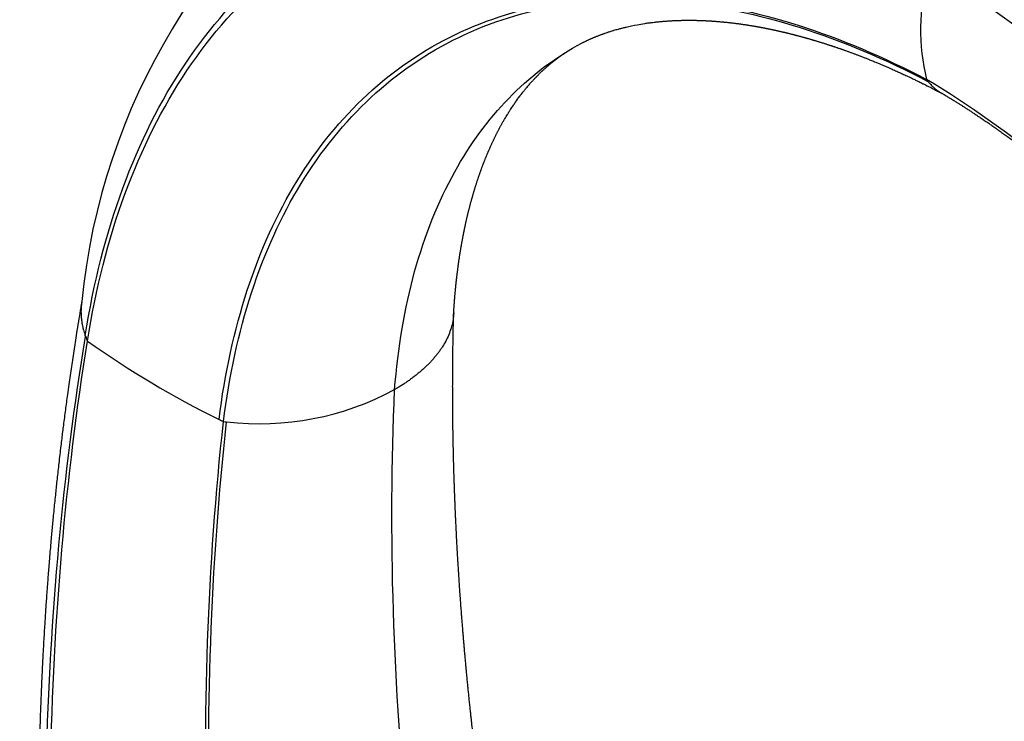
# Model space of a CAD drawing. Units: millimetres. Extents: x 0 to 1493, y 0 to 1974.
# Drawn here: x 1139 to 1219, y 634 to 691 of the extents above; entities that cross this region are included whole.
import ezdxf
from ezdxf import colors
from ezdxf.entities.mleader import LeaderData, LeaderLine
from ezdxf.math import Vec2, Vec3

# ---------------------------------------------------------------- set-up
doc = ezdxf.new("R2010")
doc.units = ezdxf.units.MM
doc.layers.add('DV7_Défaut', color=7, linetype='Continuous')
doc.layers.add('Défaut', color=7, linetype='Continuous')

# ---------------------------------------------------------------- blocks, each defined once
blk = doc.blocks.new('_DOT')
at = {"color": 0}
blk.add_line((0, 0), (-1, 0), dxfattribs=at)
at = {"color": 0, "const_width": 0.333}
blk.add_lwpolyline([(-0.1665, 0, 1), (0.1665, 0, 1)], format="xyb", close=True, dxfattribs=at)
blk = doc.blocks.new('SE6')
at = {"layer": 'DV7_Défaut', "color": 7, "linetype": 'Continuous'}
for p, q in [((1212.525, 685.931), (1212.41, 686.086)), ((1144.314, 665.342), (1144.336, 665.281))]:
    blk.add_line(p, q, dxfattribs=at)
for centre, radius, start, end in [((1196.286, 663.02), 52.505, 123.18406, 174.44501), ((1227.9, 690.005), 15.974, 163.43868, 194.19328), ((1150.392, 667.552), 6.467, 200.55457, 204.08548), ((1189.708, 728.668), 78.164, 234.65268, 243.7506), ((1158.378, 681.39), 23.174, 263.50301, 298.26616), ((1202.929, 759.648), 111.812, 244.69567, 244.89909), ((1167.477, 759.31), 101.623, 263.22946, 263.37668)]:
    blk.add_arc(centre, radius, start, end, dxfattribs=at)
for points in [[(1144.314, 665.342), (1145.648, 673.87), (1151.137, 688.838), (1166.896, 702.249), (1188.288, 704.965), (1204.567, 699.443), (1212.717, 695.031)], [(1144.488, 664.912), (1145.822, 673.401), (1151.296, 688.303), (1166.989, 701.668), (1188.282, 704.401), (1204.48, 698.934), (1212.589, 694.558)], [(1289.418, 587.582), (1288.517, 598.1), (1283.509, 620.59), (1267.394, 654.252), (1244.804, 683.391), (1227.419, 697.234), (1218.706, 702.296)], [(1276.548, 585.406), (1276.027, 595.372), (1271.922, 616.764), (1257.479, 648.939), (1236.783, 676.875), (1220.743, 690.165), (1212.717, 695.031)], [(1155.138, 658.564), (1156.062, 665.999), (1160.365, 679.167), (1173.445, 691.271), (1191.544, 694.173), (1205.442, 689.742), (1212.414, 686.088)], [(1155.497, 658.395), (1156.412, 665.804), (1160.688, 678.933), (1173.705, 691.022), (1191.731, 693.951), (1205.58, 689.562), (1212.528, 685.934)], [(1266.043, 591.141), (1265.928, 599.63), (1262.939, 618.06), (1250.909, 646.097), (1233.171, 670.482), (1219.325, 681.958), (1212.414, 686.088)], [(1158.752, 515.408), (1154.633, 528.623), (1147.759, 555.09), (1141.81, 593.985), (1140.395, 631.183), (1142.517, 654.285), (1144.336, 665.281)], [(1159.771, 515.053), (1155.569, 528.255), (1148.532, 554.706), (1142.354, 593.598), (1140.73, 630.804), (1142.727, 653.913), (1144.488, 664.912)], [(1205.268, 505.522), (1199.006, 518.7), (1187.93, 545.484), (1176.165, 585.726), (1169.607, 624.814), (1168.838, 649.311), (1169.353, 660.979)], [(1179.719, 503.398), (1174.626, 516.668), (1165.811, 543.508), (1157.145, 583.6), (1153.36, 622.437), (1154.216, 646.78), (1155.497, 658.395)], [(1179.965, 503.16), (1174.868, 516.442), (1166.047, 543.312), (1157.38, 583.456), (1153.601, 622.35), (1154.468, 646.731), (1155.756, 658.365)]]:
    blk.add_open_spline(points, degree=3, dxfattribs=at)
for points, knots in [([(1184.095, 688.814), (1184.096, 688.815), (1184.101, 688.818), (1184.115, 688.825), (1184.143, 688.841), (1184.212, 688.878), (1184.354, 688.955), (1184.498, 689.029), (1184.604, 689.083), (1184.654, 689.108), (1184.706, 689.134), (1184.76, 689.16), (1184.819, 689.189), (1184.87, 689.213), (1184.931, 689.242), (1184.996, 689.273), (1185.07, 689.307), (1185.137, 689.337), (1185.204, 689.367), (1185.267, 689.395), (1185.334, 689.425), (1185.408, 689.457), (1185.481, 689.488), (1185.558, 689.52), (1185.629, 689.549), (1185.7, 689.578), (1185.78, 689.61), (1185.869, 689.645), (1185.969, 689.684), (1186.064, 689.719), (1186.153, 689.752), (1186.244, 689.785), (1186.329, 689.816), (1186.433, 689.852), (1186.543, 689.89), (1186.654, 689.926), (1186.766, 689.963), (1186.892, 690.003), (1187.016, 690.041), (1187.149, 690.081), (1187.252, 690.111), (1187.412, 690.156), (1187.552, 690.195), (1187.758, 690.249), (1187.93, 690.292), (1188.346, 690.391), (1188.878, 690.502), (1189.418, 690.594), (1189.768, 690.647), (1189.947, 690.672), (1190.177, 690.702), (1190.336, 690.721), (1190.507, 690.741), (1190.656, 690.756), (1190.795, 690.77), (1190.944, 690.784), (1191.084, 690.796), (1191.221, 690.807), (1191.345, 690.817), (1191.463, 690.825), (1191.577, 690.832), (1191.684, 690.839), (1191.776, 690.844), (1191.879, 690.85), (1191.992, 690.855), (1192.113, 690.86), (1192.226, 690.865), (1192.324, 690.868), (1192.416, 690.871), (1192.512, 690.873), (1192.61, 690.876), (1192.712, 690.878), (1192.821, 690.879), (1192.93, 690.881), (1193.03, 690.881), (1193.123, 690.882), (1193.215, 690.882), (1193.309, 690.881), (1193.4, 690.881), (1193.49, 690.88), (1193.579, 690.879), (1193.675, 690.877), (1193.775, 690.875), (1193.874, 690.873), (1193.977, 690.87), (1194.068, 690.867), (1194.166, 690.863), (1194.26, 690.86), (1194.362, 690.856), (1194.461, 690.851), (1194.572, 690.846), (1194.687, 690.84), (1194.793, 690.834), (1194.886, 690.829), (1194.96, 690.824), (1195.028, 690.82), (1195.091, 690.815), (1195.183, 690.809), (1195.287, 690.801), (1195.4, 690.793), (1195.497, 690.785), (1195.605, 690.776), (1195.707, 690.767), (1195.804, 690.759), (1195.87, 690.753), (1195.936, 690.746), (1195.999, 690.74), (1196.09, 690.731), (1196.193, 690.721), (1196.311, 690.708), (1196.424, 690.696), (1196.543, 690.683), (1196.671, 690.668), (1196.802, 690.652), (1196.922, 690.637), (1197.024, 690.624), (1197.118, 690.612), (1197.209, 690.599), (1197.303, 690.587), (1197.402, 690.573), (1197.505, 690.558), (1197.618, 690.542), (1197.731, 690.525), (1197.826, 690.511), (1197.907, 690.498), (1197.974, 690.488), (1198.057, 690.474), (1198.148, 690.46), (1198.256, 690.442), (1198.354, 690.426), (1198.438, 690.411), (1198.505, 690.4), (1198.562, 690.39), (1198.627, 690.379), (1198.698, 690.366), (1198.78, 690.351), (1198.859, 690.337), (1198.93, 690.324), (1198.995, 690.312), (1199.059, 690.3), (1199.139, 690.285), (1199.213, 690.271), (1199.284, 690.257), (1199.347, 690.244), (1199.408, 690.232), (1199.479, 690.218), (1199.552, 690.204), (1199.624, 690.189), (1199.693, 690.175), (1199.754, 690.162), (1199.829, 690.147), (1199.899, 690.132), (1199.974, 690.116), (1200.043, 690.101), (1200.116, 690.085), (1200.197, 690.068), (1200.28, 690.05), (1200.365, 690.031), (1200.454, 690.011), (1200.541, 689.991), (1200.619, 689.973), (1200.687, 689.957), (1200.75, 689.943), (1200.813, 689.928), (1200.876, 689.913), (1200.946, 689.896), (1201.017, 689.879), (1201.09, 689.862), (1201.166, 689.843), (1201.24, 689.825), (1201.321, 689.805), (1201.394, 689.787), (1201.476, 689.766), (1201.553, 689.747), (1201.632, 689.727), (1201.709, 689.707), (1201.78, 689.688), (1201.858, 689.668), (1201.933, 689.648), (1202.015, 689.626), (1202.098, 689.604), (1202.179, 689.582), (1202.265, 689.559), (1202.349, 689.536), (1202.434, 689.513), (1202.511, 689.491), (1202.581, 689.472), (1202.644, 689.454), (1202.709, 689.436), (1202.777, 689.417), (1202.859, 689.393), (1202.945, 689.368), (1203.036, 689.342), (1203.119, 689.318), (1203.2, 689.294), (1203.276, 689.271), (1203.359, 689.247), (1203.44, 689.222), (1203.524, 689.197), (1203.6, 689.174), (1203.686, 689.148), (1203.775, 689.12), (1203.866, 689.092), (1203.95, 689.066), (1204.04, 689.038), (1204.134, 689.008), (1204.231, 688.977), (1204.326, 688.946), (1204.417, 688.917), (1204.503, 688.889), (1204.587, 688.861), (1204.672, 688.833), (1204.759, 688.805), (1204.844, 688.776), (1204.925, 688.749), (1205.018, 688.718), (1205.11, 688.686), (1205.213, 688.651), (1205.311, 688.617), (1205.411, 688.583), (1205.505, 688.55), (1205.599, 688.517), (1205.688, 688.486), (1205.773, 688.456), (1205.871, 688.421), (1205.974, 688.384), (1206.091, 688.341), (1206.201, 688.301), (1206.318, 688.259), (1206.433, 688.216), (1206.546, 688.174), (1206.659, 688.131), (1206.766, 688.091), (1206.886, 688.045), (1206.994, 688.004), (1207.109, 687.96), (1207.219, 687.917), (1207.333, 687.873), (1207.456, 687.825), (1207.576, 687.777), (1207.697, 687.729), (1207.826, 687.678), (1207.962, 687.623), (1208.127, 687.556), (1208.285, 687.491), (1208.476, 687.411), (1208.646, 687.34), (1208.838, 687.259), (1208.991, 687.194), (1209.145, 687.128), (1209.303, 687.06), (1209.465, 686.989), (1209.644, 686.91), (1209.813, 686.835), (1209.987, 686.757), (1210.148, 686.684), (1210.306, 686.613), (1210.469, 686.538), (1210.647, 686.456), (1210.824, 686.373), (1211.019, 686.282), (1211.205, 686.193), (1211.419, 686.091), (1211.601, 686.003), (1211.847, 685.884), (1212.076, 685.771), (1212.423, 685.598), (1212.711, 685.453), (1213.034, 685.288), (1213.269, 685.166), (1213.499, 685.046), (1213.613, 684.986), (1213.663, 684.959)], [0, 0, 0, 0, 0.001148, 0.002729, 0.005262, 0.00798, 0.016199, 0.02794, 0.031579, 0.034397, 0.036785, 0.041055, 0.044261, 0.047751, 0.050626, 0.055266, 0.059373, 0.063802, 0.066818, 0.070924, 0.074557, 0.078269, 0.083475, 0.086888, 0.091262, 0.095376, 0.098839, 0.104523, 0.110042, 0.115307, 0.119851, 0.124444, 0.129884, 0.133356, 0.140781, 0.147124, 0.150524, 0.158132, 0.166211, 0.169211, 0.178116, 0.181447, 0.192664, 0.19846, 0.210894, 0.216944, 0.256354, 0.282369, 0.286084, 0.300202, 0.304484, 0.314178, 0.319427, 0.324926, 0.331838, 0.33579, 0.342348, 0.348036, 0.351586, 0.356541, 0.361512, 0.364475, 0.368557, 0.371835, 0.375891, 0.381104, 0.385267, 0.388211, 0.391793, 0.395297, 0.398658, 0.40232, 0.406294, 0.410324, 0.413902, 0.416931, 0.420091, 0.423559, 0.426834, 0.429602, 0.432956, 0.436081, 0.439509, 0.443204, 0.44632, 0.450022, 0.452518, 0.456251, 0.459526, 0.462765, 0.466229, 0.470596, 0.474257, 0.476816, 0.47981, 0.481483, 0.483585, 0.486042, 0.490452, 0.493778, 0.497131, 0.499788, 0.504235, 0.507049, 0.509122, 0.510611, 0.51328, 0.515298, 0.519273, 0.523108, 0.526534, 0.529923, 0.534354, 0.538625, 0.542165, 0.545586, 0.54811, 0.550895, 0.554034, 0.556826, 0.559972, 0.563574, 0.567174, 0.570276, 0.572295, 0.574551, 0.576347, 0.579832, 0.582886, 0.586019, 0.588728, 0.590435, 0.592077, 0.593849, 0.596261, 0.598363, 0.601267, 0.603232, 0.604725, 0.607071, 0.608934, 0.611803, 0.613609, 0.615241, 0.61737, 0.618953, 0.621535, 0.623764, 0.625282, 0.627629, 0.629124, 0.631796, 0.633807, 0.635666, 0.637747, 0.640208, 0.642707, 0.644905, 0.647652, 0.650332, 0.652452, 0.654401, 0.656222, 0.657867, 0.659826, 0.661624, 0.663848, 0.665882, 0.667895, 0.67039, 0.672143, 0.674792, 0.676639, 0.679095, 0.68136, 0.683324, 0.68565, 0.687364, 0.689867, 0.691997, 0.694339, 0.696815, 0.698832, 0.701522, 0.703851, 0.706035, 0.707967, 0.709677, 0.711297, 0.713372, 0.71538, 0.718133, 0.720518, 0.722907, 0.725024, 0.727271, 0.729199, 0.731866, 0.733994, 0.736109, 0.738189, 0.74102, 0.743491, 0.745634, 0.747896, 0.75086, 0.753392, 0.755809, 0.75866, 0.760808, 0.762814, 0.765501, 0.767767, 0.769845, 0.772394, 0.774365, 0.77736, 0.779884, 0.782705, 0.785304, 0.787921, 0.790295, 0.792835, 0.795089, 0.79716, 0.800677, 0.803384, 0.80653, 0.809492, 0.812726, 0.815765, 0.818536, 0.821732, 0.824276, 0.828094, 0.830313, 0.833378, 0.836846, 0.839354, 0.843099, 0.846314, 0.848934, 0.853238, 0.85703, 0.861938, 0.865655, 0.872051, 0.875256, 0.880722, 0.883975, 0.887274, 0.893062, 0.896605, 0.901265, 0.906155, 0.910141, 0.913768, 0.918346, 0.922827, 0.927492, 0.932079, 0.937806, 0.941906, 0.948534, 0.951836, 0.960791, 0.966118, 0.978411, 0.982859, 0.990708, 0.996567, 1, 1, 1, 1]), ([(1169.353, 660.979), (1169.875, 667.77), (1173.067, 679.348), (1180.082, 686.57), (1184.14, 688.839)], [0, 0, 0, 0, 0.519348, 1, 1, 1, 1]), ([(1174.135, 667.178), (1174.138, 667.229), (1174.142, 667.3), (1174.15, 667.433), (1174.157, 667.539), (1174.165, 667.655), (1174.172, 667.756), (1174.179, 667.867), (1174.187, 667.97), (1174.195, 668.078), (1174.203, 668.183), (1174.211, 668.288), (1174.22, 668.399), (1174.23, 668.514), (1174.239, 668.626), (1174.248, 668.729), (1174.258, 668.834), (1174.267, 668.934), (1174.277, 669.038), (1174.286, 669.131), (1174.295, 669.23), (1174.304, 669.318), (1174.312, 669.402), (1174.32, 669.479), (1174.329, 669.562), (1174.338, 669.646), (1174.347, 669.731), (1174.357, 669.821), (1174.367, 669.914), (1174.379, 670.015), (1174.39, 670.108), (1174.4, 670.197), (1174.41, 670.277), (1174.42, 670.359), (1174.43, 670.448), (1174.443, 670.55), (1174.456, 670.65), (1174.467, 670.739), (1174.479, 670.826), (1174.49, 670.913), (1174.503, 671.007), (1174.515, 671.097), (1174.528, 671.19), (1174.541, 671.276), (1174.551, 671.353), (1174.564, 671.439), (1174.578, 671.532), (1174.592, 671.629), (1174.605, 671.712), (1174.617, 671.795), (1174.63, 671.877), (1174.644, 671.968), (1174.659, 672.06), (1174.674, 672.151), (1174.687, 672.235), (1174.7, 672.31), (1174.712, 672.386), (1174.725, 672.463), (1174.739, 672.545), (1174.754, 672.628), (1174.768, 672.713), (1174.784, 672.803), (1174.8, 672.893), (1174.817, 672.986), (1174.835, 673.081), (1174.853, 673.179), (1174.87, 673.271), (1174.888, 673.362), (1174.903, 673.443), (1174.919, 673.521), (1174.931, 673.586), (1174.945, 673.653), (1174.958, 673.72), (1174.974, 673.798), (1174.991, 673.883), (1175.011, 673.979), (1175.031, 674.074), (1175.049, 674.162), (1175.065, 674.236), (1175.082, 674.316), (1175.101, 674.399), (1175.12, 674.488), (1175.139, 674.571), (1175.158, 674.657), (1175.179, 674.748), (1175.2, 674.841), (1175.221, 674.93), (1175.241, 675.014), (1175.26, 675.094), (1175.281, 675.184), (1175.303, 675.275), (1175.326, 675.368), (1175.346, 675.447), (1175.367, 675.533), (1175.39, 675.622), (1175.415, 675.721), (1175.439, 675.812), (1175.464, 675.907), (1175.486, 675.991), (1175.509, 676.078), (1175.53, 676.158), (1175.553, 676.241), (1175.575, 676.322), (1175.596, 676.399), (1175.62, 676.484), (1175.645, 676.571), (1175.674, 676.673), (1175.703, 676.772), (1175.732, 676.872), (1175.758, 676.962), (1175.784, 677.046), (1175.808, 677.127), (1175.835, 677.216), (1175.864, 677.311), (1175.893, 677.404), (1175.923, 677.499), (1175.954, 677.596), (1175.987, 677.701), (1176.019, 677.8), (1176.053, 677.904), (1176.085, 677.998), (1176.119, 678.1), (1176.149, 678.19), (1176.182, 678.286), (1176.211, 678.369), (1176.24, 678.453), (1176.272, 678.543), (1176.305, 678.637), (1176.34, 678.734), (1176.375, 678.828), (1176.408, 678.92), (1176.443, 679.014), (1176.479, 679.11), (1176.515, 679.205), (1176.554, 679.307), (1176.593, 679.406), (1176.635, 679.513), (1176.674, 679.611), (1176.711, 679.704), (1176.746, 679.79), (1176.78, 679.875), (1176.818, 679.965), (1176.855, 680.054), (1176.895, 680.149), (1176.933, 680.238), (1176.971, 680.327), (1177.008, 680.412), (1177.046, 680.498), (1177.083, 680.583), (1177.123, 680.671), (1177.167, 680.768), (1177.212, 680.867), (1177.256, 680.962), (1177.299, 681.055), (1177.343, 681.147), (1177.385, 681.236), (1177.428, 681.324), (1177.469, 681.41), (1177.513, 681.498), (1177.556, 681.586), (1177.601, 681.675), (1177.644, 681.76), (1177.689, 681.848), (1177.737, 681.939), (1177.784, 682.029), (1177.83, 682.117), (1177.876, 682.203), (1177.926, 682.294), (1177.982, 682.396), (1178.037, 682.496), (1178.097, 682.602), (1178.158, 682.71), (1178.218, 682.815), (1178.292, 682.941), (1178.376, 683.083), (1178.464, 683.227), (1178.564, 683.39), (1178.645, 683.519), (1178.79, 683.744), (1178.941, 683.972), (1179.192, 684.336), (1179.379, 684.594), (1179.603, 684.89), (1179.756, 685.087), (1179.918, 685.286), (1180.028, 685.419), (1180.106, 685.512), (1180.199, 685.62), (1180.283, 685.718), (1180.369, 685.815), (1180.449, 685.903), (1180.528, 685.99), (1180.606, 686.074), (1180.681, 686.154), (1180.743, 686.219), (1180.803, 686.281), (1180.858, 686.338), (1180.911, 686.391), (1180.968, 686.45), (1181.025, 686.506), (1181.084, 686.564), (1181.141, 686.619), (1181.195, 686.671), (1181.247, 686.721), (1181.299, 686.771), (1181.356, 686.824), (1181.413, 686.877), (1181.472, 686.931), (1181.525, 686.979), (1181.578, 687.026), (1181.63, 687.072), (1181.679, 687.115), (1181.73, 687.16), (1181.782, 687.204), (1181.838, 687.252), (1181.894, 687.299), (1181.946, 687.343), (1181.999, 687.386), (1182.051, 687.429), (1182.1, 687.469), (1182.149, 687.509), (1182.2, 687.549), (1182.253, 687.592), (1182.302, 687.629), (1182.349, 687.666), (1182.395, 687.701), (1182.448, 687.741), (1182.501, 687.782), (1182.561, 687.826), (1182.623, 687.872), (1182.683, 687.915), (1182.743, 687.959), (1182.799, 687.999), (1182.856, 688.039), (1182.903, 688.072), (1182.947, 688.102), (1182.989, 688.131), (1183.038, 688.165), (1183.087, 688.198), (1183.137, 688.231), (1183.199, 688.272), (1183.269, 688.317), (1183.366, 688.38), (1183.46, 688.439), (1183.552, 688.496), (1183.612, 688.533), (1183.651, 688.557), (1183.673, 688.57), (1183.682, 688.576), (1183.685, 688.577), (1183.686, 688.578)], [0, 0, 0, 0, 0.003836, 0.006657, 0.0107, 0.01301, 0.016292, 0.019246, 0.022419, 0.025121, 0.028302, 0.031367, 0.034088, 0.037818, 0.041115, 0.043786, 0.046643, 0.050182, 0.052415, 0.055668, 0.058206, 0.06105, 0.06327, 0.065653, 0.06767, 0.070565, 0.072983, 0.075205, 0.078451, 0.08114, 0.08425, 0.086623, 0.089024, 0.091351, 0.093911, 0.097005, 0.100464, 0.102873, 0.105041, 0.108308, 0.110764, 0.113507, 0.116501, 0.119221, 0.121317, 0.123524, 0.127083, 0.129862, 0.132435, 0.134802, 0.137505, 0.139988, 0.143268, 0.146109, 0.148466, 0.151108, 0.15319, 0.155598, 0.158346, 0.160893, 0.163517, 0.166425, 0.169428, 0.172099, 0.175347, 0.178456, 0.18156, 0.184269, 0.187252, 0.189418, 0.191865, 0.193523, 0.196054, 0.198412, 0.20118, 0.204436, 0.207794, 0.210677, 0.213149, 0.215181, 0.218589, 0.221515, 0.224106, 0.226947, 0.230184, 0.23336, 0.236383, 0.2393, 0.242004, 0.244514, 0.248643, 0.251393, 0.254158, 0.25683, 0.260333, 0.263475, 0.267131, 0.269987, 0.273528, 0.275985, 0.279279, 0.282036, 0.284841, 0.287925, 0.290332, 0.293987, 0.297405, 0.30141, 0.304844, 0.308321, 0.311291, 0.314148, 0.317309, 0.321122, 0.324756, 0.327684, 0.33185, 0.335735, 0.339529, 0.343164, 0.347602, 0.350434, 0.354852, 0.35813, 0.361554, 0.364589, 0.368048, 0.372107, 0.375766, 0.37957, 0.383388, 0.386852, 0.390848, 0.39504, 0.398484, 0.403319, 0.407319, 0.41168, 0.41559, 0.418933, 0.422594, 0.426282, 0.430356, 0.434073, 0.438477, 0.441821, 0.445681, 0.449609, 0.453059, 0.456964, 0.461346, 0.466023, 0.470158, 0.474297, 0.478684, 0.482744, 0.486557, 0.490924, 0.494669, 0.499046, 0.503266, 0.507398, 0.511187, 0.515934, 0.520619, 0.524373, 0.52885, 0.533431, 0.537993, 0.544259, 0.548583, 0.554348, 0.561006, 0.564958, 0.574202, 0.583786, 0.58839, 0.600907, 0.605414, 0.626565, 0.640485, 0.670738, 0.674695, 0.697748, 0.709768, 0.715384, 0.725543, 0.729334, 0.738605, 0.746691, 0.750684, 0.758436, 0.766171, 0.769961, 0.777063, 0.781246, 0.784723, 0.790562, 0.793992, 0.798864, 0.804399, 0.808195, 0.812677, 0.817296, 0.820883, 0.825229, 0.830923, 0.834563, 0.839286, 0.843516, 0.847129, 0.851452, 0.85518, 0.859178, 0.86364, 0.868206, 0.872244, 0.875853, 0.880373, 0.884328, 0.887265, 0.891574, 0.895929, 0.899622, 0.902587, 0.906694, 0.91007, 0.914492, 0.91876, 0.92333, 0.92842, 0.931836, 0.936522, 0.940844, 0.944248, 0.946994, 0.950658, 0.953736, 0.958154, 0.961655, 0.964844, 0.971331, 0.975688, 0.983809, 0.988552, 0.992427, 0.995755, 0.997612, 0.999124, 1, 1, 1, 1]), ([(1212.528, 685.934), (1212.565, 685.891), (1212.673, 685.753), (1212.869, 685.544), (1213.117, 685.322), (1213.339, 685.16), (1213.478, 685.072), (1213.528, 685.043)], [0, 0, 0, 0, 0.125309, 0.379664, 0.627637, 0.869311, 1, 1, 1, 1]), ([(1213.529, 685.042), (1213.608, 684.996), (1213.726, 684.925), (1213.952, 684.79), (1214.175, 684.655), (1214.43, 684.5), (1214.672, 684.351), (1214.907, 684.204), (1215.126, 684.067), (1215.342, 683.93), (1215.574, 683.782), (1215.809, 683.63), (1216.051, 683.473), (1216.292, 683.315), (1216.554, 683.141), (1216.836, 682.953), (1217.135, 682.75), (1217.424, 682.552), (1217.715, 682.351), (1217.984, 682.164), (1218.275, 681.959), (1218.564, 681.754), (1218.899, 681.513), (1219.261, 681.251), (1219.699, 680.928), (1220.154, 680.588), (1220.612, 680.241), (1221.021, 679.926), (1221.456, 679.587), (1221.898, 679.239), (1222.389, 678.845), (1222.895, 678.434), (1223.406, 678.012), (1223.926, 677.576), (1224.463, 677.119), (1225.099, 676.57), (1225.776, 675.972), (1226.958, 674.909), (1228.159, 673.785), (1229.432, 672.546), (1230.211, 671.77), (1230.92, 671.049), (1231.497, 670.452), (1232.041, 669.881), (1232.543, 669.347), (1233.009, 668.845), (1233.43, 668.385), (1233.812, 667.965), (1234.183, 667.552), (1234.538, 667.152), (1234.909, 666.731), (1235.29, 666.295), (1235.747, 665.766), (1236.233, 665.195), (1236.747, 664.584), (1237.257, 663.969), (1237.747, 663.37), (1238.242, 662.757), (1238.678, 662.211), (1239.09, 661.688), (1239.446, 661.232), (1239.827, 660.739), (1240.252, 660.185), (1240.769, 659.5), (1241.246, 658.859), (1241.755, 658.167), (1242.247, 657.489), (1242.736, 656.803), (1243.366, 655.911), (1243.906, 655.13), (1244.556, 654.174), (1245.251, 653.136), (1246.242, 651.616), (1247.081, 650.285), (1247.754, 649.191), (1248.162, 648.52), (1248.659, 647.688), (1249.282, 646.63), (1250.098, 645.209), (1250.871, 643.816), (1251.492, 642.667), (1251.863, 641.97), (1252.281, 641.172), (1252.63, 640.496), (1253.013, 639.742), (1253.335, 639.1), (1253.742, 638.278), (1254.299, 637.13), (1254.821, 636.022), (1255.222, 635.15), (1255.461, 634.625), (1255.705, 634.082), (1255.958, 633.513), (1256.216, 632.925), (1256.441, 632.404), (1256.666, 631.879), (1256.877, 631.38), (1257.095, 630.859), (1257.301, 630.36), (1257.503, 629.865), (1257.72, 629.327), (1257.938, 628.777), (1258.149, 628.24), (1258.35, 627.721), (1258.566, 627.156), (1258.795, 626.548), (1259.034, 625.903), (1259.302, 625.165), (1259.583, 624.378), (1259.857, 623.59), (1260.106, 622.858), (1260.347, 622.137), (1260.601, 621.359), (1260.849, 620.584), (1261.09, 619.808), (1261.335, 619.001), (1261.58, 618.173), (1261.837, 617.276), (1262.097, 616.343), (1262.361, 615.358), (1262.644, 614.26), (1263.002, 612.808), (1263.373, 611.188), (1263.763, 609.339), (1264.047, 607.87), (1264.267, 606.622), (1264.41, 605.772), (1264.535, 604.981), (1264.654, 604.188), (1264.763, 603.418), (1264.852, 602.743), (1264.924, 602.166), (1264.985, 601.66), (1265.041, 601.169), (1265.09, 600.706), (1265.138, 600.24), (1265.185, 599.76), (1265.229, 599.266), (1265.273, 598.746), (1265.315, 598.21), (1265.353, 597.667), (1265.385, 597.171), (1265.412, 596.706), (1265.435, 596.263), (1265.455, 595.835), (1265.471, 595.436), (1265.485, 595.046), (1265.496, 594.671), (1265.505, 594.311), (1265.512, 593.964), (1265.517, 593.622), (1265.519, 593.415), (1265.52, 593.306)], [0, 0, 0, 0, 0.002808, 0.005104, 0.008607, 0.011695, 0.014994, 0.018108, 0.020852, 0.023537, 0.026532, 0.029879, 0.032686, 0.035934, 0.039211, 0.042866, 0.046838, 0.050788, 0.054059, 0.05808, 0.061172, 0.065268, 0.069212, 0.074086, 0.079187, 0.086088, 0.091552, 0.096788, 0.101828, 0.108257, 0.113752, 0.120737, 0.127699, 0.133415, 0.140777, 0.148396, 0.157937, 0.166978, 0.194155, 0.204699, 0.216797, 0.224727, 0.23266, 0.239632, 0.246309, 0.252635, 0.258258, 0.263178, 0.267963, 0.273214, 0.277525, 0.282995, 0.2887, 0.29616, 0.30291, 0.309846, 0.317287, 0.323274, 0.33055, 0.335567, 0.34068, 0.345667, 0.351776, 0.358837, 0.367912, 0.372457, 0.381019, 0.389507, 0.394122, 0.409046, 0.413847, 0.423646, 0.440927, 0.460031, 0.463579, 0.47348, 0.479924, 0.48809, 0.504532, 0.521338, 0.528311, 0.537513, 0.541279, 0.551069, 0.556728, 0.562665, 0.569202, 0.579941, 0.594944, 0.600252, 0.6043, 0.6096, 0.615381, 0.620127, 0.625954, 0.629853, 0.634708, 0.639791, 0.64427, 0.648533, 0.653486, 0.65914, 0.663727, 0.668329, 0.673472, 0.679309, 0.685109, 0.691277, 0.699648, 0.706836, 0.713021, 0.71984, 0.726735, 0.734518, 0.741275, 0.748231, 0.756871, 0.764261, 0.773153, 0.782849, 0.791745, 0.803883, 0.823611, 0.837458, 0.856422, 0.865678, 0.873455, 0.881025, 0.888704, 0.896645, 0.903661, 0.908652, 0.913767, 0.918725, 0.923341, 0.927637, 0.932761, 0.937855, 0.94262, 0.948632, 0.95425, 0.959362, 0.963984, 0.968683, 0.973204, 0.977406, 0.981275, 0.98551, 0.989366, 0.992709, 0.996791, 1, 1, 1, 1]), ([(1144.034, 668.141), (1143.999, 667.938), (1143.925, 667.504), (1143.789, 666.687), (1143.65, 665.833), (1143.518, 665.003), (1143.404, 664.271), (1143.295, 663.557), (1143.189, 662.843), (1143.084, 662.124), (1142.976, 661.369), (1142.875, 660.643), (1142.782, 659.958), (1142.699, 659.341), (1142.619, 658.726), (1142.542, 658.131), (1142.47, 657.559), (1142.401, 656.999), (1142.327, 656.387), (1142.248, 655.72), (1142.17, 655.037), (1142.096, 654.381), (1142.028, 653.764), (1141.964, 653.172), (1141.901, 652.567), (1141.837, 651.945), (1141.771, 651.288), (1141.71, 650.66), (1141.653, 650.061), (1141.601, 649.494), (1141.545, 648.878), (1141.486, 648.202), (1141.424, 647.472), (1141.367, 646.782), (1141.316, 646.139), (1141.268, 645.514), (1141.22, 644.869), (1141.174, 644.224), (1141.132, 643.63), (1141.098, 643.117), (1141.066, 642.635), (1141.032, 642.107), (1140.997, 641.531), (1140.964, 640.98), (1140.933, 640.441), (1140.903, 639.904), (1140.874, 639.352), (1140.847, 638.816), (1140.822, 638.313), (1140.797, 637.79), (1140.773, 637.278), (1140.748, 636.687), (1140.721, 636.05), (1140.695, 635.386), (1140.673, 634.779), (1140.651, 634.123), (1140.63, 633.473), (1140.611, 632.822), (1140.594, 632.226), (1140.579, 631.619), (1140.564, 630.977), (1140.55, 630.309), (1140.537, 629.598), (1140.526, 628.893), (1140.517, 628.227), (1140.511, 627.613), (1140.505, 626.97), (1140.5, 626.329), (1140.498, 625.693), (1140.496, 625.053), (1140.496, 624.451), (1140.497, 623.827), (1140.499, 623.204), (1140.503, 622.548), (1140.509, 621.899), (1140.516, 621.212), (1140.525, 620.508), (1140.537, 619.756), (1140.549, 619.063), (1140.563, 618.351), (1140.579, 617.66), (1140.599, 616.848), (1140.622, 616.014), (1140.652, 615.029), (1140.685, 614.033), (1140.722, 613.03), (1140.763, 612.027), (1140.806, 611.034), (1140.859, 609.901), (1140.917, 608.737), (1140.981, 607.561), (1141.043, 606.481), (1141.105, 605.473), (1141.167, 604.492), (1141.24, 603.409), (1141.324, 602.212), (1141.423, 600.892), (1141.537, 599.443), (1141.686, 597.648), (1141.842, 595.899), (1142.2, 592.129), (1142.576, 588.642), (1143.062, 584.638), (1143.322, 582.603), (1143.608, 580.471), (1143.854, 578.702), (1144.098, 577.012), (1144.322, 575.512), (1144.535, 574.113), (1144.73, 572.867), (1144.926, 571.644), (1145.113, 570.499), (1145.308, 569.327), (1145.531, 568.012), (1145.772, 566.623), (1146.01, 565.278), (1146.223, 564.099), (1146.45, 562.869), (1146.722, 561.416), (1146.999, 559.971), (1147.262, 558.627), (1147.507, 557.394), (1147.757, 556.158), (1148.011, 554.92), (1148.235, 553.849), (1148.467, 552.753), (1148.696, 551.683), (1148.928, 550.615), (1149.163, 549.549), (1149.405, 548.464), (1149.665, 547.311), (1149.926, 546.172), (1150.174, 545.102), (1150.426, 544.03), (1150.659, 543.047), (1150.895, 542.065), (1151.121, 541.135), (1151.349, 540.201), (1151.577, 539.28), (1151.829, 538.273), (1152.084, 537.264), (1152.328, 536.307), (1152.544, 535.47), (1152.786, 534.538), (1153.062, 533.483), (1153.36, 532.362), (1153.707, 531.068), (1154.061, 529.763), (1154.451, 528.347), (1154.813, 527.049), (1155.208, 525.651), (1155.669, 524.037), (1156.133, 522.438), (1156.615, 520.803), (1156.995, 519.53), (1157.224, 518.771), (1157.313, 518.477)], [0, 0, 0, 0, 0.0042536, 0.0105666, 0.017892, 0.0237717, 0.0290296, 0.0343834, 0.0396891, 0.0449733, 0.0503981, 0.0564681, 0.0610804, 0.0655622, 0.0701059, 0.0746507, 0.0786812, 0.0826861, 0.0869601, 0.0921161, 0.0973038, 0.1018926, 0.1064375, 0.1107679, 0.1147784, 0.1195942, 0.124268, 0.1290351, 0.1331776, 0.1372191, 0.1412711, 0.1464628, 0.1517861, 0.1569681, 0.1612557, 0.1655676, 0.1703618, 0.1750402, 0.1793254, 0.1830197, 0.1859685, 0.1895902, 0.1942312, 0.1982066, 0.2012581, 0.2056497, 0.20957, 0.2129217, 0.2169649, 0.220171, 0.2239368, 0.2277539, 0.2325916, 0.2373106, 0.2416764, 0.2453076, 0.251032, 0.2552424, 0.2589002, 0.2634368, 0.2678786, 0.2722479, 0.2773212, 0.2826162, 0.2868575, 0.2910974, 0.295307, 0.3001348, 0.3043053, 0.3084166, 0.3132929, 0.3166679, 0.321237, 0.3260829, 0.3300979, 0.334523, 0.3401288, 0.3444668, 0.3498569, 0.3542428, 0.3589618, 0.3639021, 0.3707407, 0.3758694, 0.3838518, 0.3908905, 0.3961183, 0.4040814, 0.4108827, 0.4188983, 0.4274644, 0.4344414, 0.4405212, 0.44761, 0.4540107, 0.4621108, 0.471441, 0.4802552, 0.4908672, 0.5069918, 0.5148218, 0.5652207, 0.5754271, 0.5930647, 0.6048979, 0.6169195, 0.6274499, 0.6376841, 0.6459982, 0.6545256, 0.6617849, 0.66962, 0.6766386, 0.6843794, 0.6949631, 0.7033904, 0.7102544, 0.7176182, 0.7270201, 0.7381314, 0.7453259, 0.7527837, 0.7617385, 0.7689742, 0.776457, 0.7822189, 0.7899145, 0.7968866, 0.8025884, 0.8102599, 0.8175723, 0.8245678, 0.831972, 0.8379424, 0.8449742, 0.8506768, 0.8566365, 0.8626689, 0.8684273, 0.8741547, 0.8818021, 0.8876008, 0.8923381, 0.8976942, 0.9053084, 0.9123703, 0.9189688, 0.9298707, 0.9371255, 0.9458278, 0.9545101, 0.9635927, 0.9765306, 0.9846424, 0.9949311, 1, 1, 1, 1]), ([(1144.028, 668.102), (1144.027, 668.097), (1144.024, 668.079), (1144.013, 668), (1144, 667.9), (1143.986, 667.765), (1143.976, 667.65), (1143.969, 667.528), (1143.965, 667.397), (1143.964, 667.289), (1143.966, 667.143), (1143.969, 667.048), (1143.978, 666.897), (1143.985, 666.807), (1144.001, 666.655), (1144.013, 666.554), (1144.034, 666.413), (1144.054, 666.296), (1144.079, 666.169), (1144.108, 666.037), (1144.135, 665.925), (1144.174, 665.778), (1144.202, 665.681), (1144.249, 665.528), (1144.28, 665.437), (1144.311, 665.351), (1144.314, 665.342)], [0, 0, 0, 0, 0.0059078, 0.0191321, 0.0857955, 0.1146094, 0.1660794, 0.2106777, 0.2466787, 0.307333, 0.32765, 0.4045711, 0.4090343, 0.4908253, 0.5023872, 0.5730158, 0.6007769, 0.655598, 0.6997359, 0.738564, 0.7992609, 0.821905, 0.8993492, 0.9056123, 0.9896769, 1, 1, 1, 1]), ([(1174.134, 667.193), (1174.134, 667.173), (1174.128, 667.04), (1174.101, 666.718), (1174.011, 666.234), (1173.846, 665.687), (1173.627, 665.162), (1173.434, 664.798), (1173.32, 664.609), (1173.273, 664.53), (1173.19, 664.398), (1173.049, 664.189), (1172.883, 663.96), (1172.706, 663.734), (1172.519, 663.512), (1172.323, 663.294), (1172.118, 663.078), (1171.904, 662.867), (1171.682, 662.659), (1171.451, 662.455), (1171.213, 662.255), (1170.967, 662.06), (1170.714, 661.868), (1170.454, 661.68), (1170.187, 661.497), (1169.913, 661.318), (1169.64, 661.148), (1169.456, 661.039), (1169.36, 660.983)], [0, 0, 0, 0, 0.008724, 0.057165, 0.139008, 0.218702, 0.296316, 0.371892, 0.382822, 0.382822, 0.407845, 0.443695, 0.479442, 0.515088, 0.550631, 0.586072, 0.621408, 0.656636, 0.691755, 0.726762, 0.761654, 0.796427, 0.831079, 0.865607, 0.900009, 0.934282, 0.968424, 1, 1, 1, 1]), ([(1210.149, 518.715), (1209.976, 519.077), (1209.763, 519.524), (1209.436, 520.213), (1209.215, 520.68), (1208.996, 521.145), (1208.74, 521.689), (1208.436, 522.338), (1208.132, 522.992), (1207.851, 523.597), (1207.576, 524.192), (1207.277, 524.841), (1206.99, 525.468), (1206.707, 526.088), (1206.423, 526.713), (1206.092, 527.445), (1205.793, 528.109), (1205.491, 528.783), (1205.155, 529.535), (1204.798, 530.34), (1204.422, 531.192), (1204.106, 531.915), (1203.759, 532.708), (1203.421, 533.488), (1202.942, 534.598), (1202.488, 535.66), (1202.061, 536.667), (1201.76, 537.382), (1201.298, 538.482), (1200.681, 539.966), (1199.996, 541.637), (1199.498, 542.865), (1199.175, 543.669), (1198.943, 544.248), (1198.601, 545.104), (1198.234, 546.03), (1197.869, 546.96), (1197.636, 547.557), (1197.417, 548.12), (1197.227, 548.609), (1197.029, 549.122), (1196.857, 549.57), (1196.667, 550.066), (1196.449, 550.637), (1196.221, 551.237), (1195.971, 551.9), (1195.75, 552.488), (1195.553, 553.014), (1195.405, 553.411), (1195.247, 553.837), (1195.094, 554.252), (1194.94, 554.669), (1194.784, 555.093), (1194.615, 555.554), (1194.443, 556.025), (1194.289, 556.449), (1194.149, 556.835), (1193.983, 557.294), (1193.834, 557.711), (1193.689, 558.114), (1193.576, 558.429), (1193.464, 558.744), (1193.346, 559.075), (1193.239, 559.379), (1193.138, 559.665), (1193.037, 559.951), (1192.896, 560.352), (1192.751, 560.765), (1192.609, 561.173), (1192.508, 561.463), (1192.409, 561.746), (1192.314, 562.023), (1192.19, 562.381), (1192.055, 562.772), (1191.922, 563.16), (1191.817, 563.467), (1191.717, 563.76), (1191.619, 564.049), (1191.52, 564.34), (1191.399, 564.697), (1191.269, 565.081), (1191.117, 565.536), (1190.986, 565.925), (1190.861, 566.301), (1190.772, 566.569), (1190.68, 566.847), (1190.574, 567.166), (1190.442, 567.568), (1190.305, 567.983), (1190.182, 568.36), (1190.069, 568.706), (1189.932, 569.129), (1189.796, 569.548), (1189.663, 569.96), (1189.545, 570.328), (1189.418, 570.726), (1189.292, 571.119), (1189.171, 571.503), (1189.049, 571.887), (1188.926, 572.275), (1188.794, 572.696), (1188.667, 573.102), (1188.537, 573.52), (1188.401, 573.957), (1188.262, 574.409), (1188.123, 574.861), (1188.01, 575.23), (1187.89, 575.622), (1187.78, 575.986), (1187.67, 576.349), (1187.57, 576.68), (1187.457, 577.057), (1187.335, 577.464), (1187.205, 577.899), (1187.084, 578.307), (1186.975, 578.674), (1186.877, 579.009), (1186.777, 579.348), (1186.676, 579.694), (1186.573, 580.048), (1186.465, 580.419), (1186.364, 580.77), (1186.257, 581.14), (1186.152, 581.507), (1186.027, 581.945), (1185.907, 582.366), (1185.766, 582.865), (1185.623, 583.375), (1185.479, 583.887), (1185.345, 584.371), (1185.226, 584.798), (1185.109, 585.226), (1185.006, 585.601), (1184.898, 585.997), (1184.792, 586.387), (1184.671, 586.835), (1184.555, 587.263), (1184.426, 587.747), (1184.306, 588.197), (1184.181, 588.67), (1184.049, 589.171), (1183.909, 589.706), (1183.771, 590.236), (1183.638, 590.753), (1183.507, 591.262), (1183.369, 591.804), (1183.242, 592.305), (1183.126, 592.767), (1183.018, 593.201), (1182.894, 593.698), (1182.758, 594.246), (1182.623, 594.798), (1182.503, 595.289), (1182.395, 595.737), (1182.28, 596.213), (1182.154, 596.741), (1182.02, 597.304), (1181.91, 597.774), (1181.808, 598.206), (1181.714, 598.613), (1181.617, 599.03), (1181.518, 599.462), (1181.416, 599.907), (1181.301, 600.412), (1181.177, 600.964), (1181.051, 601.525), (1180.928, 602.078), (1180.821, 602.567), (1180.724, 603.008), (1180.627, 603.456), (1180.526, 603.924), (1180.415, 604.442), (1180.28, 605.08), (1180.148, 605.708), (1180.028, 606.286), (1179.924, 606.788), (1179.82, 607.294), (1179.701, 607.88), (1179.588, 608.444), (1179.436, 609.206), (1179.295, 609.929), (1179.154, 610.656), (1178.993, 611.492), (1178.836, 612.327), (1178.685, 613.142), (1178.6, 613.606), (1178.529, 613.997), (1178.402, 614.699), (1178.196, 615.857), (1177.986, 617.073), (1177.833, 617.983), (1177.657, 619.033), (1177.43, 620.436), (1177.217, 621.799), (1177.101, 622.56), (1177.018, 623.109), (1176.819, 624.444), (1176.628, 625.788), (1176.466, 626.965), (1176.392, 627.517), (1176.286, 628.308), (1176.182, 629.109), (1176.102, 629.742), (1176.037, 630.263), (1175.975, 630.762), (1175.912, 631.279), (1175.847, 631.826), (1175.777, 632.421), (1175.713, 632.974), (1175.656, 633.476), (1175.607, 633.921), (1175.554, 634.401), (1175.512, 634.786), (1175.468, 635.205), (1175.423, 635.635), (1175.379, 636.053), (1175.338, 636.454), (1175.302, 636.814), (1175.265, 637.184), (1175.225, 637.592), (1175.185, 638.012), (1175.147, 638.42), (1175.113, 638.779), (1175.078, 639.159), (1175.04, 639.583), (1175.004, 639.994), (1174.97, 640.384), (1174.942, 640.704), (1174.914, 641.036), (1174.887, 641.361), (1174.858, 641.726), (1174.826, 642.115), (1174.794, 642.529), (1174.76, 642.972), (1174.729, 643.384), (1174.703, 643.737), (1174.683, 644.01), (1174.667, 644.235), (1174.65, 644.478), (1174.633, 644.714), (1174.616, 644.966), (1174.596, 645.254), (1174.576, 645.553), (1174.556, 645.866), (1174.537, 646.156), (1174.516, 646.501), (1174.493, 646.865), (1174.47, 647.252), (1174.451, 647.573), (1174.434, 647.876), (1174.42, 648.127), (1174.404, 648.414), (1174.389, 648.697), (1174.372, 649.014), (1174.357, 649.307), (1174.341, 649.62), (1174.328, 649.893), (1174.313, 650.209), (1174.298, 650.524), (1174.283, 650.858), (1174.271, 651.139), (1174.261, 651.377), (1174.252, 651.592), (1174.245, 651.772), (1174.236, 651.982), (1174.226, 652.227), (1174.216, 652.513), (1174.205, 652.788), (1174.197, 653.023), (1174.19, 653.229), (1174.184, 653.411), (1174.178, 653.586), (1174.171, 653.807), (1174.16, 654.144), (1174.15, 654.482), (1174.141, 654.8), (1174.135, 655.026), (1174.127, 655.299), (1174.12, 655.585), (1174.114, 655.835), (1174.109, 656.05), (1174.105, 656.255), (1174.099, 656.527), (1174.094, 656.8), (1174.089, 657.057), (1174.085, 657.279), (1174.081, 657.524), (1174.077, 657.748), (1174.074, 657.953), (1174.072, 658.151), (1174.069, 658.37), (1174.066, 658.606), (1174.064, 658.809), (1174.062, 659.026), (1174.06, 659.258), (1174.058, 659.517), (1174.056, 659.753), (1174.055, 659.974), (1174.054, 660.16), (1174.053, 660.359), (1174.052, 660.548), (1174.052, 660.775), (1174.052, 660.971), (1174.051, 661.163), (1174.051, 661.331), (1174.052, 661.542), (1174.052, 661.751), (1174.053, 661.95), (1174.053, 662.125), (1174.054, 662.285), (1174.055, 662.483), (1174.057, 662.701), (1174.059, 662.95), (1174.06, 663.178), (1174.062, 663.376), (1174.064, 663.559), (1174.066, 663.73), (1174.069, 663.923), (1174.071, 664.133), (1174.074, 664.364), (1174.078, 664.573), (1174.081, 664.776), (1174.085, 664.991), (1174.088, 665.207), (1174.092, 665.416), (1174.096, 665.599), (1174.1, 665.775), (1174.103, 665.941), (1174.107, 666.102), (1174.112, 666.316), (1174.117, 666.534), (1174.122, 666.751), (1174.128, 666.96), (1174.131, 667.091), (1174.134, 667.184)], [0, 0, 0, 0, 0.006402, 0.009759, 0.012846, 0.015724, 0.018679, 0.02349, 0.028307, 0.031413, 0.035242, 0.039859, 0.044023, 0.047424, 0.051882, 0.056163, 0.061613, 0.064772, 0.069227, 0.076191, 0.080377, 0.085754, 0.090181, 0.095753, 0.10086, 0.111663, 0.116308, 0.120363, 0.125486, 0.137588, 0.149084, 0.157796, 0.161335, 0.164631, 0.16899, 0.177894, 0.182527, 0.186977, 0.189434, 0.193422, 0.196424, 0.199372, 0.202077, 0.206021, 0.210413, 0.213685, 0.218846, 0.221777, 0.223873, 0.226526, 0.230023, 0.231898, 0.234594, 0.238234, 0.240818, 0.243698, 0.246439, 0.248306, 0.252574, 0.254512, 0.256123, 0.258679, 0.260607, 0.262531, 0.264573, 0.266149, 0.268059, 0.272341, 0.274158, 0.275963, 0.277958, 0.279661, 0.281316, 0.284912, 0.287234, 0.288841, 0.290866, 0.292924, 0.294446, 0.296509, 0.29986, 0.301896, 0.305323, 0.307425, 0.309192, 0.310532, 0.312825, 0.31539, 0.318333, 0.320891, 0.322716, 0.325048, 0.32911, 0.330876, 0.333058, 0.336265, 0.338614, 0.340706, 0.343728, 0.346103, 0.34826, 0.351924, 0.354013, 0.356393, 0.36044, 0.362822, 0.365196, 0.367644, 0.370467, 0.372303, 0.374719, 0.376924, 0.379666, 0.382656, 0.385434, 0.387624, 0.389837, 0.391974, 0.39425, 0.396614, 0.398893, 0.401505, 0.403476, 0.406141, 0.408686, 0.412059, 0.414389, 0.418454, 0.42205, 0.424445, 0.427933, 0.430445, 0.432835, 0.435299, 0.438225, 0.440497, 0.444101, 0.446653, 0.450008, 0.452967, 0.455947, 0.459882, 0.463501, 0.46641, 0.470061, 0.473553, 0.477099, 0.479971, 0.48268, 0.485662, 0.489804, 0.493521, 0.496591, 0.49953, 0.5024, 0.506031, 0.510001, 0.513572, 0.515358, 0.518594, 0.521663, 0.523642, 0.527189, 0.530518, 0.533706, 0.538168, 0.541719, 0.544728, 0.547934, 0.550518, 0.553685, 0.557283, 0.560878, 0.56646, 0.569859, 0.572473, 0.576533, 0.580009, 0.584249, 0.587881, 0.595333, 0.598801, 0.602542, 0.612206, 0.615681, 0.619018, 0.621614, 0.623595, 0.633245, 0.645117, 0.648336, 0.651789, 0.666517, 0.677013, 0.679721, 0.682136, 0.688287, 0.707181, 0.709843, 0.712638, 0.718599, 0.726244, 0.729258, 0.731768, 0.737076, 0.739644, 0.742552, 0.748502, 0.752061, 0.754117, 0.759021, 0.761394, 0.764177, 0.767097, 0.770199, 0.773213, 0.775897, 0.778642, 0.780806, 0.783712, 0.787259, 0.789668, 0.792347, 0.794855, 0.797725, 0.801333, 0.80358, 0.806005, 0.80815, 0.810633, 0.812914, 0.815936, 0.818927, 0.821746, 0.825411, 0.827722, 0.829309, 0.831254, 0.832534, 0.834534, 0.836315, 0.837944, 0.840722, 0.842728, 0.844697, 0.846955, 0.850162, 0.85254, 0.855307, 0.857085, 0.859096, 0.860735, 0.8633, 0.865221, 0.867604, 0.869652, 0.872016, 0.873527, 0.876524, 0.878866, 0.880809, 0.882659, 0.884054, 0.885492, 0.886585, 0.888647, 0.890849, 0.892825, 0.894683, 0.895983, 0.897342, 0.898664, 0.899836, 0.90219, 0.906058, 0.907271, 0.909172, 0.911036, 0.913288, 0.91548, 0.916553, 0.918028, 0.920022, 0.922565, 0.924063, 0.92571, 0.927468, 0.929518, 0.93068, 0.932011, 0.933918, 0.935538, 0.937254, 0.938429, 0.940396, 0.942409, 0.944216, 0.945629, 0.947353, 0.948371, 0.950075, 0.951597, 0.953436, 0.954471, 0.955903, 0.957186, 0.959213, 0.960598, 0.961661, 0.963139, 0.964183, 0.966116, 0.968061, 0.969788, 0.971248, 0.972526, 0.973925, 0.975106, 0.976874, 0.978681, 0.980333, 0.981604, 0.983267, 0.985218, 0.986499, 0.988002, 0.989379, 0.99049, 0.991785, 0.993028, 0.995388, 0.996701, 0.998054, 1, 1, 1, 1])]:
    blk.add_open_spline(points, degree=3, knots=knots, dxfattribs=at)

msp = doc.modelspace()

# ---------------------------------------------------------------- block references
at = {"layer": 'Défaut'}
msp.add_blockref('SE6', (0, 0), dxfattribs=at)

# ---------------------------------------------------------------- leaders
at = {"layer": 'Défaut', "color": 7, "linetype": 'Continuous'}
ml = msp.add_multileader_mtext('Standard', dxfattribs=at)
ml.set_content('{\\pxsm0.9;\\fSolid Edge ISO|b1||i0||c0|p34;\\W1.;04/03/2016\\P}', color=256)
ml.set_leader_properties()
ml.set_arrow_properties(name='DOT')
ml.build(insert=Vec2(0, 0))
ml.multileader.update_dxf_attribs({"leader_type": 0, "dogleg_length": 0, "arrow_head_size": 12})
ctx = ml.context
ctx.base_point, ctx.char_height, ctx.arrow_head_size, ctx.landing_gap_size = Vec3(1405.509, 1955.865), 12, 12, 4.2
notes = []
notes.append((ctx, [(0, (0, 0, 0), (0, 0), (1, 0), 1, [])]))
ctx.mtext.insert = Vec3(1407.509, 1961.985)
for ctx, leaders in notes:
    for number, flags, end, landing, length, lines in leaders:
        leader = LeaderData()
        leader.index, (leader.has_last_leader_line, leader.has_dogleg_vector, leader.attachment_direction) = number, flags
        leader.last_leader_point, leader.dogleg_vector, leader.dogleg_length = Vec3(end), Vec3(landing), length
        for number, points, colour, breaks in lines:
            line = LeaderLine()
            line.index, line.vertices, line.color, line.breaks = number, Vec3.list(points), colors.encode_raw_color(colour), breaks
            leader.lines.append(line)
        ctx.leaders.append(leader)

doc.saveas('drawing.dxf')
